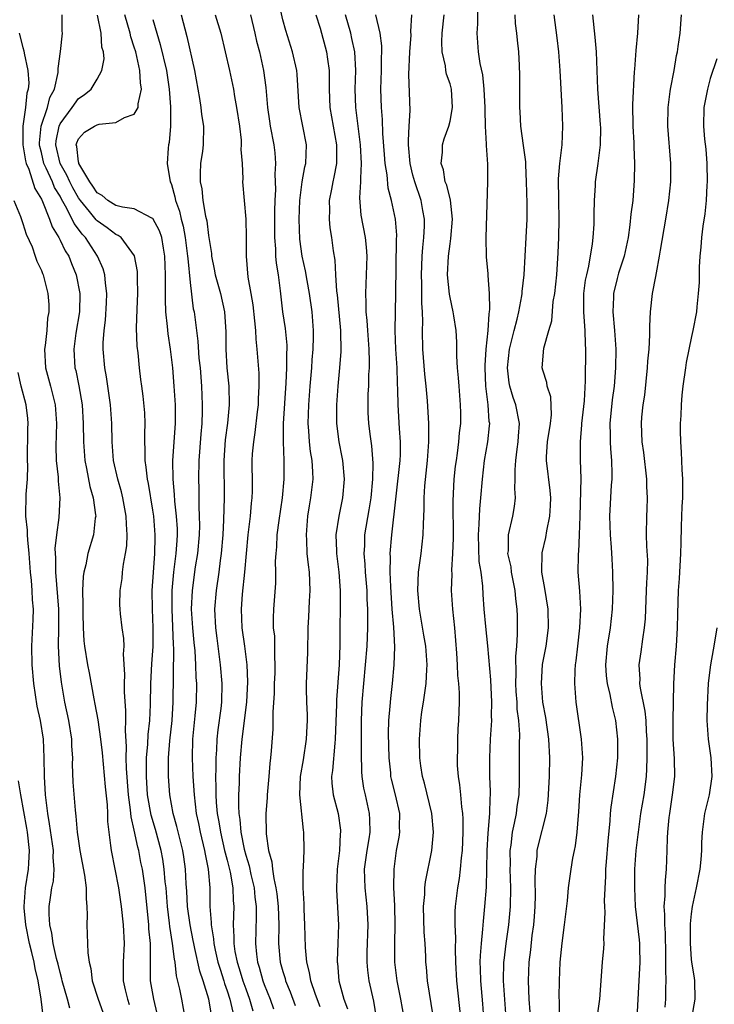
# Model space of a CAD drawing. Units: inches. Extents: x 2565000 to 2568000, y 1512000 to 1515000.
# Drawn here: x 2565593 to 2565667, y 1512124 to 1512230 of the extents above; entities that cross this region are included whole.
import ezdxf

# ---------------------------------------------------------------- set-up
doc = ezdxf.new("R2010")
doc.units = ezdxf.units.IN
doc.header["$MEASUREMENT"] = 0
doc.layers.add('LD25651512_2ft', color=53, linetype='Continuous')

msp = doc.modelspace()

# ---------------------------------------------------------------- linework, layer by layer
at = {"layer": 'LD25651512_2ft'}
for points, elevation in [([(2565625, 1512124.2), (2565624.5, 1512125.5), (2565624.01, 1512127), (2565623.88, 1512127.88), (2565623.58, 1512129), (2565623.42, 1512130.58), (2565623.38, 1512133), (2565623.3, 1512134.7), (2565623.29, 1512135.29), (2565623.17, 1512137), (2565623.17, 1512138.83), (2565623.21, 1512139.21), (2565623.29, 1512141), (2565623.27, 1512143), (2565623.22, 1512143.22), (2565622.83, 1512147), (2565622.9, 1512149), (2565623.21, 1512150.79), (2565623.56, 1512153), (2565623.61, 1512154.39), (2565623.64, 1512155), (2565623.64, 1512155.64), (2565623.57, 1512157), (2565623.55, 1512158.45), (2565623.56, 1512159), (2565623.68, 1512162.32), (2565623.73, 1512165), (2565623.81, 1512166.19), (2565623.87, 1512167.87), (2565623.94, 1512169), (2565623.86, 1512171), (2565623.76, 1512171.76), (2565623.63, 1512173), (2565623.57, 1512174.43), (2565623.53, 1512175), (2565623.69, 1512177), (2565623.86, 1512178.14), (2565624.02, 1512179), (2565624.25, 1512181), (2565624.23, 1512181.77), (2565624.14, 1512183), (2565623.98, 1512183.98), (2565623.86, 1512185), (2565623.79, 1512186.21), (2565623.72, 1512187), (2565623.8, 1512189), (2565623.95, 1512191), (2565624.12, 1512193), (2565624.16, 1512193.84), (2565624.27, 1512195), (2565624.31, 1512196.31), (2565624.3, 1512197), (2565624.15, 1512199), (2565623.88, 1512201), (2565623.61, 1512202.39), (2565623.44, 1512203.44), (2565623.07, 1512205), (2565622.82, 1512206.82), (2565622.75, 1512209), (2565622.82, 1512211), (2565623.07, 1512213), (2565623.38, 1512214.62), (2565623.48, 1512215), (2565623.56, 1512217), (2565622.77, 1512221), (2565622.55, 1512224.55), (2565622.51, 1512225), (2565622.05, 1512227), (2565621.31, 1512229.31), (2565621, 1512230.44), (2565620.52, 1512232.52)], 9640), ([(2565642.63, 1512123), (2565642.52, 1512124.52), (2565642.3, 1512127), (2565642.29, 1512128.29), (2565642.26, 1512129), (2565642.27, 1512129.73), (2565642.38, 1512131), (2565642.55, 1512132.55), (2565642.59, 1512133.41), (2565642.76, 1512135), (2565642.92, 1512137.08), (2565642.97, 1512139), (2565643, 1512141), (2565643.1, 1512142.9), (2565643.29, 1512145), (2565643.32, 1512146.67), (2565643.36, 1512147), (2565643.36, 1512147.36), (2565643.29, 1512149), (2565643.27, 1512151), (2565643.37, 1512153), (2565643.48, 1512154.52), (2565643.49, 1512155), (2565643.47, 1512155.47), (2565643.49, 1512157), (2565643.38, 1512159.38), (2565643.07, 1512163.07), (2565642.85, 1512165.15), (2565642.69, 1512167), (2565642.58, 1512168.58), (2565642.54, 1512169.46), (2565642.34, 1512171), (2565642.15, 1512172.15), (2565642.05, 1512175), (2565642.15, 1512176.15), (2565642.21, 1512177.79), (2565642.33, 1512179), (2565642.48, 1512181), (2565642.73, 1512183), (2565643.08, 1512185), (2565643.25, 1512186.75), (2565643.27, 1512187), (2565643.22, 1512187.22), (2565643.11, 1512189), (2565642.86, 1512191), (2565642.77, 1512193), (2565642.77, 1512193.23), (2565642.9, 1512195), (2565643.11, 1512197), (2565643.21, 1512198.79), (2565643.25, 1512199), (2565643.29, 1512199.29), (2565643.25, 1512201), (2565643.09, 1512202.91), (2565643.1, 1512203.1), (2565642.93, 1512204.93), (2565642.89, 1512207), (2565643.08, 1512213), (2565643.07, 1512214.93), (2565642.92, 1512216.92), (2565642.94, 1512217.06), (2565642.83, 1512219), (2565642.78, 1512220.78), (2565642.8, 1512221), (2565642.69, 1512223), (2565642.53, 1512224.53), (2565642.24, 1512225.76), (2565642.08, 1512227), (2565642.01, 1512228.01), (2565641.91, 1512229), (2565641.98, 1512230.02), (2565641.98, 1512231.98)], 9652), ([(2565607.46, 1512123.46), (2565607.09, 1512125), (2565606.76, 1512127), (2565606.74, 1512128.74), (2565606.76, 1512129.24), (2565606.73, 1512131), (2565606.58, 1512132.58), (2565606.56, 1512133), (2565606.18, 1512137), (2565605.87, 1512139), (2565605.72, 1512139.72), (2565605.47, 1512141), (2565605.37, 1512141.37), (2565605, 1512143.22), (2565604.66, 1512144.66), (2565604.6, 1512145.4), (2565604.36, 1512147), (2565604.15, 1512149.85), (2565604.13, 1512151), (2565604.17, 1512152.17), (2565604.05, 1512153.95), (2565604.1, 1512155), (2565604.1, 1512156.1), (2565603.94, 1512158.06), (2565603.93, 1512159), (2565603.98, 1512159.98), (2565603.84, 1512162.16), (2565603.89, 1512163), (2565603.86, 1512163.86), (2565603.68, 1512165), (2565603.5, 1512166.5), (2565603.46, 1512167), (2565603.45, 1512167.45), (2565603.49, 1512169), (2565603.69, 1512170.31), (2565603.74, 1512171), (2565603.83, 1512171.83), (2565604.06, 1512173), (2565604.18, 1512173.82), (2565604.23, 1512175), (2565604.15, 1512176.15), (2565604.14, 1512177), (2565603.78, 1512179), (2565603.63, 1512179.63), (2565603.21, 1512181), (2565602.76, 1512183), (2565602.6, 1512185), (2565602.57, 1512187), (2565602.43, 1512189), (2565602.01, 1512192.01), (2565601.83, 1512193), (2565601.65, 1512195), (2565601.66, 1512195.66), (2565601.74, 1512197), (2565601.88, 1512198.12), (2565602, 1512200), (2565602.04, 1512201), (2565601.89, 1512202.11), (2565601.83, 1512203), (2565601.64, 1512203.64), (2565601.04, 1512205), (2565599.74, 1512207), (2565599.38, 1512207.38), (2565599, 1512207.9), (2565598.52, 1512208.52), (2565598.3, 1512209), (2565597.6, 1512210.4), (2565597.16, 1512211.16), (2565597, 1512211.46), (2565596.41, 1512212.41), (2565596.18, 1512213), (2565595.52, 1512214.48), (2565595.26, 1512215), (2565595, 1512216.16), (2565594.83, 1512216.83), (2565594.8, 1512217), (2565594.8, 1512217.2), (2565594.97, 1512219), (2565595.64, 1512221), (2565595.92, 1512222.08), (2565596.4, 1512223), (2565596.79, 1512224.79), (2565596.81, 1512225), (2565596.79, 1512225.21), (2565597.04, 1512227.04), (2565597.26, 1512229), (2565597.24, 1512229.24), (2565597.22, 1512231)], 9626), ([(2565610.49, 1512123), (2565610.13, 1512125), (2565609.92, 1512126.08), (2565609.54, 1512127.54), (2565609.39, 1512129), (2565609.32, 1512129.32), (2565609.13, 1512131), (2565608.83, 1512132.83), (2565608.79, 1512133.21), (2565608.57, 1512135), (2565608.42, 1512137), (2565608.34, 1512137.66), (2565608.23, 1512139), (2565608.07, 1512140.07), (2565607.89, 1512141), (2565607.28, 1512143.28), (2565606.82, 1512144.82), (2565606.43, 1512147), (2565606.3, 1512149), (2565606.33, 1512150.33), (2565606.33, 1512151), (2565606.46, 1512152.46), (2565606.49, 1512153.51), (2565606.66, 1512155), (2565606.75, 1512156.75), (2565606.77, 1512159), (2565606.88, 1512161.12), (2565607.02, 1512162.98), (2565607.03, 1512165), (2565606.96, 1512167), (2565606.94, 1512169), (2565607.05, 1512170.95), (2565607.21, 1512173), (2565607.25, 1512174.75), (2565607.26, 1512175), (2565607.1, 1512177), (2565607, 1512177.65), (2565606.52, 1512180.52), (2565606.41, 1512181), (2565606.28, 1512182.28), (2565606.16, 1512183), (2565606.18, 1512184.18), (2565606.13, 1512185), (2565606.13, 1512185.87), (2565606.18, 1512187), (2565606.13, 1512188.13), (2565605.95, 1512189.95), (2565605.8, 1512191), (2565605.72, 1512191.72), (2565605.55, 1512193), (2565605.4, 1512194.6), (2565605.31, 1512195.31), (2565605.24, 1512197.24), (2565605.29, 1512199.29), (2565605.37, 1512201), (2565605.34, 1512202.65), (2565605.35, 1512203), (2565605.34, 1512203.34), (2565605.03, 1512205.03), (2565603.58, 1512207), (2565603.25, 1512207.25), (2565603, 1512207.33), (2565602.07, 1512208.07), (2565601, 1512208.81), (2565600.91, 1512208.91), (2565600.19, 1512209.81), (2565599.21, 1512211), (2565599, 1512211.3), (2565598.38, 1512212.38), (2565598.06, 1512213), (2565597.73, 1512213.73), (2565597, 1512215), (2565596.54, 1512217), (2565596.58, 1512217.42), (2565596.89, 1512219), (2565597, 1512219.24), (2565598.32, 1512221), (2565599, 1512221.99), (2565599.61, 1512222.39), (2565600.35, 1512223), (2565601, 1512224.07), (2565601.51, 1512225), (2565601.76, 1512226.24), (2565601.67, 1512227), (2565601.51, 1512227.51), (2565601.43, 1512229), (2565601.03, 1512230.97)], 9628), ([(2565613.32, 1512123.32), (2565613.02, 1512125), (2565612.4, 1512127), (2565612.04, 1512128.04), (2565611.53, 1512130.47), (2565611.4, 1512131), (2565611.34, 1512131.34), (2565611, 1512133), (2565610.73, 1512135), (2565610.64, 1512136.64), (2565610.58, 1512137.42), (2565610.51, 1512139), (2565610.34, 1512140.34), (2565610.23, 1512141), (2565609.96, 1512142.04), (2565609.59, 1512143.59), (2565609.17, 1512145), (2565608.81, 1512147), (2565608.67, 1512149), (2565608.67, 1512151), (2565608.81, 1512152.81), (2565609.06, 1512155), (2565609.19, 1512157), (2565609.24, 1512162.76), (2565609.21, 1512163.21), (2565609.06, 1512167), (2565609.08, 1512169), (2565609.26, 1512171), (2565609.52, 1512173), (2565609.61, 1512174.39), (2565609.66, 1512175), (2565609.65, 1512175.65), (2565609.56, 1512177), (2565609.36, 1512178.64), (2565609.33, 1512179.33), (2565609.17, 1512181), (2565609.15, 1512183), (2565609.44, 1512187), (2565609.42, 1512189), (2565609.31, 1512191), (2565609.16, 1512193), (2565608.9, 1512195), (2565608.63, 1512196.63), (2565608.57, 1512197.43), (2565608.41, 1512199), (2565608.35, 1512200.35), (2565608.36, 1512203), (2565608.3, 1512205), (2565608.13, 1512205.87), (2565607.95, 1512207), (2565607.72, 1512207.72), (2565607, 1512209.07), (2565606.9, 1512209.1), (2565605, 1512210.12), (2565603.73, 1512210.27), (2565603, 1512210.48), (2565602.14, 1512211), (2565601.54, 1512211.54), (2565601, 1512211.83), (2565600.54, 1512212.54), (2565600.2, 1512213), (2565599.03, 1512215), (2565599.03, 1512215.04), (2565599, 1512215.15), (2565598.81, 1512216.81), (2565598.74, 1512217), (2565598.8, 1512217.2), (2565599, 1512217.63), (2565599.65, 1512218.35), (2565600.7, 1512219), (2565601, 1512219.15), (2565601.21, 1512219.21), (2565603, 1512219.39), (2565603.93, 1512219.93), (2565605, 1512220.3), (2565605.41, 1512221), (2565605.42, 1512221.42), (2565605.79, 1512223), (2565605.68, 1512223.68), (2565605.61, 1512225), (2565605.15, 1512227), (2565605, 1512227.5), (2565604.62, 1512228.62), (2565604.54, 1512229), (2565603.97, 1512231)], 9630), ([(2565607, 1512230.5), (2565607.43, 1512229), (2565607.8, 1512227.8), (2565608.47, 1512225), (2565608.76, 1512223), (2565608.91, 1512221.09), (2565608.88, 1512220.88), (2565608.9, 1512219), (2565608.76, 1512217.24), (2565608.68, 1512217), (2565608.63, 1512216.63), (2565608.53, 1512215), (2565608.87, 1512213), (2565608.92, 1512212.92), (2565609, 1512212.71), (2565609.38, 1512211.38), (2565609.45, 1512211), (2565609.86, 1512209.86), (2565610.04, 1512209), (2565610.25, 1512208.25), (2565610.48, 1512207), (2565610.74, 1512205), (2565610.75, 1512204.75), (2565611, 1512202.16), (2565611.35, 1512199.35), (2565611.43, 1512199), (2565611.68, 1512197), (2565611.84, 1512195.84), (2565611.96, 1512194.04), (2565612.08, 1512193), (2565612.22, 1512191), (2565612.31, 1512189), (2565612.31, 1512188.31), (2565612.27, 1512187), (2565612.16, 1512185.84), (2565611.96, 1512183), (2565611.92, 1512181), (2565611.95, 1512179.95), (2565611.94, 1512178.07), (2565611.99, 1512177), (2565612.01, 1512176.01), (2565611.98, 1512175), (2565611.79, 1512173), (2565611.56, 1512171.56), (2565611.22, 1512169), (2565611.14, 1512167), (2565611.26, 1512165), (2565611.4, 1512163.4), (2565611.5, 1512162.5), (2565611.6, 1512161), (2565611.64, 1512159.64), (2565611.69, 1512159), (2565611.66, 1512157), (2565611.53, 1512155.53), (2565611.28, 1512153), (2565611.23, 1512151), (2565611.3, 1512149), (2565611.43, 1512147), (2565611.67, 1512145), (2565611.91, 1512143.91), (2565612.09, 1512143), (2565612.57, 1512141), (2565612.62, 1512140.62), (2565612.95, 1512139), (2565613.12, 1512137), (2565613.15, 1512135), (2565613.27, 1512133.27), (2565613.26, 1512133), (2565613.52, 1512131.52), (2565613.55, 1512131), (2565613.71, 1512130.29), (2565614.01, 1512129), (2565614.23, 1512128.23), (2565614.64, 1512127), (2565614.71, 1512126.71), (2565615, 1512125.9), (2565615.29, 1512125), (2565615.6, 1512123.6)], 9632), ([(2565610.03, 1512231), (2565610.67, 1512228.67), (2565611.47, 1512225), (2565612.01, 1512221.99), (2565612.17, 1512221), (2565612.25, 1512220.25), (2565612.44, 1512219), (2565612.4, 1512217), (2565612.33, 1512216.33), (2565612.14, 1512215), (2565612.08, 1512213.92), (2565612.11, 1512213), (2565612.26, 1512212.26), (2565612.39, 1512211), (2565612.68, 1512209.32), (2565612.8, 1512208.8), (2565613, 1512207.23), (2565613.3, 1512205.3), (2565613.32, 1512205), (2565613.61, 1512203.61), (2565613.71, 1512203), (2565614.27, 1512201), (2565614.73, 1512199), (2565614.86, 1512196.86), (2565614.86, 1512195), (2565614.98, 1512192.98), (2565615.19, 1512191), (2565615.23, 1512189), (2565615.02, 1512187.02), (2565614.77, 1512185.23), (2565614.63, 1512183), (2565614.69, 1512179), (2565614.61, 1512176.61), (2565614.52, 1512175), (2565614.36, 1512173), (2565614.25, 1512172.25), (2565614.1, 1512171), (2565613.81, 1512169), (2565613.65, 1512167), (2565613.74, 1512165), (2565613.87, 1512163.87), (2565614.26, 1512161), (2565614.44, 1512159), (2565614.4, 1512157), (2565614.32, 1512156.32), (2565614, 1512154), (2565613.89, 1512153), (2565613.84, 1512151.84), (2565613.77, 1512151), (2565613.78, 1512149.78), (2565613.74, 1512149), (2565613.78, 1512147.78), (2565613.78, 1512147), (2565613.83, 1512146.17), (2565613.94, 1512145), (2565614.11, 1512144.11), (2565614.27, 1512143), (2565614.73, 1512141), (2565614.77, 1512140.77), (2565615, 1512139.96), (2565615.33, 1512138.67), (2565615.61, 1512137), (2565615.65, 1512135.65), (2565615.71, 1512135), (2565615.64, 1512133), (2565615.73, 1512131.73), (2565615.72, 1512131), (2565615.84, 1512130.16), (2565616.09, 1512129), (2565616.31, 1512128.31), (2565616.7, 1512127), (2565617, 1512126.11), (2565617.4, 1512125), (2565617.75, 1512123.75)], 9634), ([(2565613.69, 1512231), (2565614.3, 1512229), (2565615.25, 1512225), (2565615.67, 1512223), (2565615.79, 1512222.21), (2565616.01, 1512221), (2565616.32, 1512219), (2565616.5, 1512217.5), (2565616.52, 1512217), (2565616.48, 1512216.48), (2565616.6, 1512215), (2565616.67, 1512213.33), (2565616.65, 1512213), (2565616.82, 1512211), (2565617.01, 1512209), (2565617.04, 1512207.04), (2565617.03, 1512205), (2565617.24, 1512202.76), (2565617.55, 1512201), (2565617.76, 1512199.76), (2565617.96, 1512198.04), (2565618.04, 1512197), (2565618.07, 1512196.07), (2565618.2, 1512195), (2565618.4, 1512192.4), (2565618.42, 1512191), (2565618.34, 1512189.66), (2565618.33, 1512189), (2565618.23, 1512188.23), (2565617.99, 1512186.01), (2565617.82, 1512185), (2565617.71, 1512183.71), (2565617.67, 1512183), (2565617.67, 1512182.33), (2565617.69, 1512181), (2565617.69, 1512179.69), (2565617.65, 1512179), (2565617.58, 1512178.42), (2565617.46, 1512177), (2565617.23, 1512175), (2565616.88, 1512171), (2565616.62, 1512168.62), (2565616.5, 1512167), (2565616.59, 1512165), (2565616.88, 1512163), (2565617.11, 1512161), (2565617.19, 1512159.19), (2565617.09, 1512157), (2565616.57, 1512153), (2565616.41, 1512151), (2565616.28, 1512149), (2565616.28, 1512148.28), (2565616.21, 1512147), (2565616.21, 1512145.79), (2565616.26, 1512145), (2565616.36, 1512144.36), (2565616.47, 1512143), (2565616.83, 1512141.17), (2565617, 1512140.51), (2565617.36, 1512139.36), (2565617.56, 1512138.44), (2565617.89, 1512137), (2565617.98, 1512135.98), (2565618.11, 1512135), (2565618.13, 1512133.87), (2565618.04, 1512131), (2565618.15, 1512129.85), (2565618.28, 1512129), (2565618.46, 1512128.46), (2565618.85, 1512127), (2565619, 1512126.58), (2565619.63, 1512125), (2565619.98, 1512123.98)], 9636), ([(2565617.5, 1512231), (2565617.98, 1512229), (2565618.16, 1512228.16), (2565618.47, 1512227), (2565618.92, 1512225), (2565619.17, 1512223.17), (2565619.35, 1512221), (2565619.55, 1512219.55), (2565619.63, 1512219), (2565620.02, 1512217), (2565620.13, 1512216.13), (2565620.22, 1512215), (2565620.15, 1512213.85), (2565620.2, 1512212.2), (2565620.14, 1512211), (2565620.11, 1512209.89), (2565620.11, 1512207), (2565620.21, 1512205.79), (2565620.22, 1512205), (2565620.27, 1512204.27), (2565620.49, 1512203), (2565620.71, 1512201.29), (2565620.97, 1512199), (2565621.23, 1512197.23), (2565621.41, 1512195.41), (2565621.41, 1512195), (2565621.39, 1512194.61), (2565621.4, 1512193), (2565621.33, 1512191.33), (2565621.04, 1512187), (2565621.02, 1512185), (2565621.1, 1512183), (2565621.11, 1512181), (2565620.91, 1512179), (2565620.55, 1512176.55), (2565620.36, 1512175), (2565620.3, 1512173.7), (2565620.23, 1512173), (2565620.18, 1512172.18), (2565620.21, 1512171), (2565620.21, 1512169.79), (2565619.99, 1512167), (2565619.94, 1512166.06), (2565619.97, 1512165), (2565620.08, 1512164.08), (2565620.1, 1512163), (2565620.09, 1512161.91), (2565620.14, 1512161), (2565620.12, 1512160.12), (2565620.06, 1512159), (2565620.05, 1512157.95), (2565619.9, 1512155.9), (2565619.91, 1512155), (2565619.91, 1512154.09), (2565619.75, 1512151.75), (2565619.68, 1512151), (2565619.6, 1512150.4), (2565619.49, 1512149), (2565619.31, 1512147), (2565619.3, 1512146.7), (2565619.18, 1512145), (2565619.19, 1512142.81), (2565619.45, 1512141), (2565619.8, 1512139.8), (2565619.87, 1512139), (2565620.01, 1512137.99), (2565620.24, 1512137), (2565620.34, 1512136.34), (2565620.49, 1512135), (2565620.56, 1512133), (2565620.54, 1512131), (2565620.72, 1512129), (2565621, 1512127.98), (2565621.23, 1512127.23), (2565621.28, 1512127), (2565621.79, 1512125.79), (2565622.34, 1512124.34)], 9638), ([(2565624.54, 1512231), (2565625, 1512229.54), (2565625.71, 1512227), (2565625.79, 1512226.21), (2565625.97, 1512225), (2565626, 1512224), (2565625.99, 1512223), (2565626.07, 1512221), (2565626.41, 1512219), (2565626.77, 1512217), (2565626.76, 1512216.76), (2565626.78, 1512215), (2565626.5, 1512213.5), (2565626.37, 1512213), (2565626.22, 1512212.22), (2565626, 1512211), (2565626.01, 1512209.99), (2565625.98, 1512209), (2565626.07, 1512208.07), (2565626.23, 1512207), (2565626.41, 1512205.59), (2565626.58, 1512204.58), (2565626.66, 1512203), (2565626.77, 1512201.23), (2565626.83, 1512200.83), (2565627.21, 1512197), (2565627.24, 1512194.76), (2565627.1, 1512193), (2565626.91, 1512191), (2565626.78, 1512189), (2565626.77, 1512187), (2565627.01, 1512185), (2565627.35, 1512183.35), (2565627.41, 1512183), (2565627.59, 1512181), (2565627.42, 1512179), (2565627.01, 1512177), (2565626.72, 1512175), (2565626.77, 1512173.23), (2565626.79, 1512173), (2565627.04, 1512171), (2565627.16, 1512169), (2565627.14, 1512163.14), (2565627.05, 1512161), (2565626.76, 1512157.24), (2565626.76, 1512156.76), (2565626.64, 1512153), (2565626.58, 1512152.58), (2565626.36, 1512149.64), (2565626.25, 1512149), (2565626.28, 1512148.28), (2565626.42, 1512147), (2565626.94, 1512145), (2565627.2, 1512143.2), (2565627.21, 1512143), (2565627.18, 1512142.82), (2565627.08, 1512141), (2565626.85, 1512139), (2565626.78, 1512137), (2565626.78, 1512136.78), (2565627, 1512133), (2565626.93, 1512131), (2565626.84, 1512129.16), (2565626.84, 1512129), (2565626.87, 1512128.87), (2565627.02, 1512127), (2565627.57, 1512125), (2565627.96, 1512123.96)], 9642), ([(2565631.09, 1512123), (2565630.8, 1512124.8), (2565630.28, 1512127), (2565630.14, 1512128.14), (2565630.06, 1512129), (2565630.07, 1512130.07), (2565630.19, 1512133), (2565630.09, 1512135), (2565629.87, 1512137), (2565629.8, 1512139), (2565630.06, 1512141), (2565630.28, 1512142.28), (2565630.39, 1512143), (2565630.37, 1512144.37), (2565630.33, 1512145), (2565629.88, 1512147), (2565629.73, 1512147.73), (2565629.55, 1512149), (2565629.51, 1512149.51), (2565629.48, 1512151.48), (2565629.47, 1512155), (2565629.54, 1512157), (2565629.7, 1512159), (2565630.06, 1512163), (2565630.15, 1512165), (2565630.14, 1512166.14), (2565630.15, 1512167), (2565630.09, 1512168.09), (2565630.07, 1512169), (2565629.91, 1512171), (2565629.86, 1512171.86), (2565629.76, 1512173), (2565629.81, 1512173.81), (2565629.84, 1512175), (2565630.29, 1512177.71), (2565630.49, 1512179), (2565630.67, 1512181), (2565630.71, 1512182.71), (2565630.57, 1512184.57), (2565630.42, 1512185.58), (2565630.25, 1512187), (2565630.19, 1512188.19), (2565630.17, 1512189), (2565630.2, 1512190.2), (2565630.24, 1512191), (2565630.27, 1512192.27), (2565630.32, 1512193), (2565630.34, 1512193.66), (2565630.29, 1512195), (2565630.15, 1512197), (2565630.09, 1512198.09), (2565629.98, 1512199), (2565629.98, 1512199.98), (2565629.92, 1512201), (2565630, 1512203), (2565630.06, 1512205), (2565629.99, 1512205.99), (2565629.88, 1512207), (2565629.43, 1512209.43), (2565629.29, 1512211.29), (2565629.41, 1512213), (2565629.39, 1512213.39), (2565629.48, 1512215), (2565629.37, 1512217), (2565628.84, 1512221), (2565628.78, 1512223), (2565628.84, 1512225), (2565628.75, 1512227), (2565628.44, 1512228.44), (2565628.3, 1512229), (2565627.73, 1512231)], 9644), ([(2565634.07, 1512123), (2565633.72, 1512125), (2565633.29, 1512127), (2565633.04, 1512129), (2565633.05, 1512131.05), (2565633.1, 1512133), (2565633.05, 1512135.05), (2565632.95, 1512137.05), (2565632.97, 1512139), (2565633.25, 1512141), (2565633.53, 1512142.47), (2565633.6, 1512143), (2565633.57, 1512143.57), (2565633.58, 1512145), (2565633.13, 1512147), (2565632.7, 1512148.7), (2565632.64, 1512149), (2565632.61, 1512149.39), (2565632.43, 1512151), (2565632.38, 1512153.62), (2565632.42, 1512155), (2565632.57, 1512156.57), (2565632.62, 1512157.38), (2565632.82, 1512159), (2565633, 1512161), (2565633.06, 1512162.94), (2565632.95, 1512165.05), (2565632.78, 1512167), (2565632.61, 1512169.39), (2565632.56, 1512171), (2565632.59, 1512172.59), (2565632.56, 1512173), (2565632.73, 1512175), (2565633.63, 1512183), (2565633.66, 1512183.66), (2565633.66, 1512185), (2565633.56, 1512186.44), (2565633.41, 1512189), (2565633.38, 1512190.62), (2565633.34, 1512191.34), (2565633.29, 1512193), (2565633.15, 1512195), (2565633.08, 1512197), (2565633.18, 1512201), (2565633.24, 1512206.76), (2565633.26, 1512207.26), (2565633.11, 1512209), (2565632.69, 1512211), (2565632.33, 1512212.33), (2565632.23, 1512213.77), (2565632.02, 1512215), (2565631.95, 1512215.95), (2565631.77, 1512218.23), (2565631.73, 1512219.73), (2565631.61, 1512221), (2565631.54, 1512223), (2565631.62, 1512225), (2565631.63, 1512226.37), (2565631.67, 1512227), (2565631.67, 1512227.66), (2565631.47, 1512229), (2565631.01, 1512230.99)], 9646), ([(2565637.2, 1512123.2), (2565636.56, 1512127), (2565636.45, 1512128.45), (2565636.39, 1512129), (2565636.38, 1512129.62), (2565636.32, 1512131), (2565636.22, 1512132.22), (2565636.16, 1512135), (2565636.28, 1512136.28), (2565636.3, 1512137), (2565636.37, 1512137.63), (2565637.05, 1512141), (2565637.22, 1512143), (2565637.03, 1512145), (2565636.26, 1512148.26), (2565636.04, 1512149), (2565635.86, 1512150.14), (2565635.75, 1512151), (2565635.72, 1512153), (2565635.85, 1512155), (2565635.96, 1512155.96), (2565636.13, 1512157), (2565636.26, 1512157.74), (2565636.42, 1512159), (2565636.49, 1512160.49), (2565636.53, 1512161), (2565636.38, 1512163), (2565636.19, 1512164.19), (2565635.86, 1512166.14), (2565635.72, 1512167), (2565635.55, 1512169), (2565635.62, 1512171), (2565635.89, 1512173), (2565636.12, 1512175), (2565636.14, 1512176.14), (2565636.21, 1512177.79), (2565636.2, 1512179), (2565636.27, 1512180.27), (2565636.59, 1512183), (2565636.73, 1512185), (2565636.71, 1512185.29), (2565636.7, 1512187), (2565636.57, 1512189.43), (2565636.44, 1512191), (2565636.3, 1512192.3), (2565636.07, 1512195), (2565636.03, 1512197), (2565636.06, 1512197.94), (2565636.03, 1512199), (2565635.96, 1512199.96), (2565635.97, 1512201), (2565635.96, 1512202.04), (2565635.92, 1512203), (2565635.97, 1512203.97), (2565636, 1512205), (2565636.06, 1512205.94), (2565636.19, 1512207), (2565636.25, 1512208.25), (2565636.25, 1512209), (2565636.07, 1512209.93), (2565635.89, 1512211), (2565635.2, 1512213), (2565635, 1512213.73), (2565634.69, 1512215), (2565634.54, 1512217), (2565634.53, 1512217.47), (2565634.61, 1512219), (2565634.69, 1512220.69), (2565634.56, 1512224.56), (2565634.66, 1512227), (2565634.81, 1512228.81), (2565634.79, 1512229.21), (2565634.87, 1512231)], 9648), ([(2565640.16, 1512123), (2565639.74, 1512127), (2565639.64, 1512129), (2565639.59, 1512130.41), (2565639.62, 1512131.62), (2565639.55, 1512133), (2565639.56, 1512134.44), (2565639.59, 1512135), (2565639.83, 1512137), (2565640.01, 1512137.99), (2565640.13, 1512139), (2565640.24, 1512140.24), (2565640.34, 1512141), (2565640.43, 1512143), (2565640.42, 1512144.42), (2565640.38, 1512145), (2565640.27, 1512145.73), (2565640.17, 1512147), (2565640.07, 1512148.07), (2565639.91, 1512149), (2565639.82, 1512150.18), (2565639.79, 1512151), (2565639.83, 1512151.83), (2565639.85, 1512153), (2565639.89, 1512154.11), (2565639.96, 1512155), (2565640.01, 1512157), (2565640.01, 1512157.99), (2565639.94, 1512159), (2565639.85, 1512159.85), (2565639.82, 1512161), (2565639.74, 1512162.26), (2565639.5, 1512165), (2565639.29, 1512167), (2565639.17, 1512169), (2565639.22, 1512170.78), (2565639.2, 1512171.2), (2565639.31, 1512173), (2565639.36, 1512174.64), (2565639.35, 1512178.65), (2565639.45, 1512181), (2565639.6, 1512182.4), (2565639.68, 1512183), (2565639.81, 1512183.81), (2565639.96, 1512185), (2565640.03, 1512185.97), (2565640.15, 1512187), (2565640.15, 1512188.15), (2565640.14, 1512189), (2565639.97, 1512191), (2565639.92, 1512191.92), (2565639.82, 1512193), (2565639.75, 1512194.25), (2565639.75, 1512195.75), (2565639.67, 1512197), (2565639.41, 1512198.59), (2565639.35, 1512199), (2565639, 1512200.54), (2565638.93, 1512200.93), (2565638.74, 1512203), (2565638.83, 1512205), (2565639, 1512206.33), (2565639.09, 1512206.91), (2565639.27, 1512209), (2565639.04, 1512211.04), (2565638.64, 1512212.64), (2565638.49, 1512213), (2565638.3, 1512214.3), (2565638.05, 1512215), (2565638.2, 1512216.2), (2565638.19, 1512217), (2565638.36, 1512217.64), (2565638.86, 1512219), (2565639, 1512219.55), (2565639.28, 1512221), (2565639.15, 1512223), (2565639, 1512223.56), (2565638.62, 1512224.62), (2565638.56, 1512225), (2565638.51, 1512225.49), (2565638.15, 1512227), (2565638.1, 1512228.1), (2565638.15, 1512229), (2565638.37, 1512231)], 9650), ([(2565645.03, 1512122.97), (2565644.76, 1512127), (2565644.8, 1512129), (2565644.82, 1512129.19), (2565645.05, 1512131), (2565645.34, 1512133), (2565645.52, 1512135), (2565645.54, 1512137), (2565645.48, 1512139), (2565645.5, 1512139.5), (2565645.49, 1512141), (2565645.59, 1512141.59), (2565645.74, 1512143), (2565645.96, 1512143.96), (2565646.15, 1512145), (2565646.24, 1512145.76), (2565646.43, 1512147), (2565646.48, 1512148.48), (2565646.49, 1512150.49), (2565646.48, 1512152.48), (2565646.5, 1512153.5), (2565646.4, 1512155), (2565646.24, 1512156.24), (2565646.22, 1512157), (2565646.13, 1512158.13), (2565646.08, 1512159), (2565646.11, 1512160.11), (2565646.08, 1512161.92), (2565646.2, 1512163), (2565646.28, 1512164.28), (2565646.26, 1512165), (2565646.26, 1512166.26), (2565646.23, 1512167), (2565646.1, 1512168.1), (2565646.03, 1512169), (2565645.63, 1512171), (2565645.57, 1512171.57), (2565645.24, 1512173), (2565645.28, 1512173.27), (2565645.29, 1512175), (2565645.76, 1512177), (2565645.94, 1512178.06), (2565646.04, 1512179), (2565645.98, 1512179.98), (2565646.03, 1512181), (2565646, 1512182), (2565646.08, 1512183), (2565646.22, 1512184.22), (2565646.33, 1512185), (2565646.37, 1512185.63), (2565646.47, 1512187), (2565646.08, 1512189), (2565645.8, 1512189.79), (2565645.44, 1512191), (2565645.37, 1512191.37), (2565645.19, 1512193), (2565645.42, 1512195), (2565645.9, 1512197), (2565646.22, 1512198.22), (2565646.4, 1512199), (2565646.74, 1512200.74), (2565646.78, 1512201), (2565646.78, 1512201.22), (2565646.97, 1512203), (2565647.19, 1512207), (2565647.29, 1512209), (2565647.3, 1512210.7), (2565647.25, 1512213), (2565647.15, 1512214.85), (2565647.15, 1512215.15), (2565646.93, 1512216.93), (2565646.64, 1512219), (2565646.55, 1512220.55), (2565646.51, 1512221), (2565646.51, 1512222.51), (2565646.5, 1512223), (2565646.51, 1512224.51), (2565646.48, 1512225.52), (2565646.41, 1512227), (2565646.25, 1512228.25), (2565646.2, 1512229), (2565646.06, 1512230.06), (2565646, 1512231)], 9654), ([(2565647.64, 1512123.64), (2565647.52, 1512125), (2565647.44, 1512127), (2565647.51, 1512129), (2565647.69, 1512130.31), (2565647.86, 1512131.86), (2565648.03, 1512133), (2565648.1, 1512133.9), (2565648.17, 1512135), (2565648.19, 1512136.19), (2565648.16, 1512137.84), (2565648.2, 1512139), (2565648.37, 1512140.37), (2565648.4, 1512141), (2565648.5, 1512141.5), (2565649.38, 1512145), (2565649.57, 1512146.43), (2565649.71, 1512149), (2565649.75, 1512151), (2565649.65, 1512153), (2565649.32, 1512155.32), (2565649, 1512157), (2565648.84, 1512159), (2565648.97, 1512161.03), (2565649.34, 1512163), (2565649.61, 1512165), (2565649.57, 1512167), (2565649.21, 1512169.21), (2565648.9, 1512171), (2565648.92, 1512173.08), (2565649.3, 1512174.7), (2565649.42, 1512175.42), (2565649.76, 1512177), (2565649.82, 1512178.18), (2565649.85, 1512179), (2565649.78, 1512179.78), (2565649.38, 1512183), (2565649.39, 1512183.39), (2565649.49, 1512185), (2565649.81, 1512187), (2565649.92, 1512187.92), (2565649.86, 1512189.86), (2565649.46, 1512191), (2565649.41, 1512191.41), (2565649, 1512192.73), (2565648.93, 1512193), (2565649.09, 1512195.09), (2565649.63, 1512197), (2565649.95, 1512198.05), (2565650.12, 1512200.12), (2565650.28, 1512201), (2565650.5, 1512203), (2565650.65, 1512205.35), (2565650.72, 1512207), (2565650.77, 1512209), (2565650.7, 1512211), (2565650.67, 1512213.33), (2565650.84, 1512215), (2565651.09, 1512217), (2565651.16, 1512219), (2565651.08, 1512221), (2565650.87, 1512225), (2565650.72, 1512227), (2565650.53, 1512228.53), (2565650.2, 1512231)], 9656), ([(2565654.36, 1512231), (2565654.6, 1512228.6), (2565654.73, 1512227), (2565654.88, 1512223), (2565655.18, 1512219.18), (2565655.19, 1512218.81), (2565655.17, 1512217), (2565654.93, 1512215), (2565654.64, 1512213), (2565654.63, 1512212.63), (2565654.52, 1512211), (2565654.48, 1512209.52), (2565654.49, 1512209), (2565654.47, 1512208.47), (2565654.39, 1512207), (2565654.32, 1512206.32), (2565653.93, 1512203.93), (2565653.69, 1512203), (2565653.57, 1512202.43), (2565653.38, 1512201), (2565653.38, 1512199), (2565653.47, 1512197.47), (2565653.53, 1512197), (2565653.55, 1512195.55), (2565653.58, 1512195), (2565653.57, 1512191.57), (2565653.43, 1512189.43), (2565653.16, 1512187), (2565653.16, 1512186.84), (2565653.02, 1512185), (2565653.03, 1512183.03), (2565653.07, 1512181.07), (2565652.98, 1512177.02), (2565652.92, 1512175), (2565652.83, 1512173.17), (2565652.8, 1512173), (2565652.79, 1512172.79), (2565652.78, 1512171), (2565652.95, 1512168.95), (2565653.05, 1512167), (2565652.96, 1512165), (2565652.71, 1512163), (2565652.55, 1512161.45), (2565652.47, 1512161), (2565652.43, 1512160.43), (2565652.41, 1512159), (2565652.56, 1512157), (2565653.13, 1512153), (2565653.25, 1512151), (2565653.15, 1512149.15), (2565652.95, 1512147), (2565652.83, 1512145.17), (2565652.79, 1512144.79), (2565652.66, 1512143), (2565652.48, 1512141.52), (2565652.36, 1512141), (2565652.2, 1512140.2), (2565652.01, 1512139), (2565651.74, 1512137), (2565651.6, 1512135.6), (2565651.29, 1512133), (2565651.03, 1512131.03), (2565650.84, 1512129), (2565650.75, 1512127), (2565650.72, 1512125.28), (2565650.75, 1512124.75), (2565650.74, 1512123)], 9658), ([(2565659.28, 1512231), (2565659.18, 1512229), (2565659, 1512227.14), (2565658.85, 1512225.15), (2565658.84, 1512224.84), (2565658.65, 1512221.35), (2565658.67, 1512219), (2565658.78, 1512217.22), (2565658.78, 1512216.78), (2565658.86, 1512215), (2565658.84, 1512213.16), (2565658.68, 1512211), (2565658.48, 1512209.52), (2565658.37, 1512208.37), (2565658.17, 1512207), (2565657.77, 1512205), (2565657.16, 1512203.16), (2565657, 1512202.6), (2565656.6, 1512201), (2565656.61, 1512200.61), (2565656.55, 1512199), (2565656.73, 1512197), (2565656.84, 1512195), (2565656.82, 1512193), (2565656.68, 1512191), (2565656.47, 1512189.53), (2565656.22, 1512187), (2565656.25, 1512185.75), (2565656.25, 1512185), (2565656.28, 1512184.28), (2565656.4, 1512183), (2565656.43, 1512181.57), (2565656.42, 1512181), (2565656.36, 1512180.36), (2565656.18, 1512177), (2565656.25, 1512175), (2565656.35, 1512173.65), (2565656.41, 1512172.41), (2565656.5, 1512171), (2565656.54, 1512169), (2565656.46, 1512167), (2565656.25, 1512165), (2565655.94, 1512163), (2565655.76, 1512161), (2565655.83, 1512159.83), (2565655.91, 1512159), (2565656.2, 1512157.8), (2565656.45, 1512156.45), (2565656.81, 1512155), (2565657.02, 1512153), (2565657.02, 1512151), (2565656.82, 1512149), (2565656.32, 1512145.68), (2565656.26, 1512145), (2565656.21, 1512144.21), (2565655.98, 1512142.02), (2565655.81, 1512139.81), (2565655.76, 1512139), (2565655.75, 1512138.25), (2565655.61, 1512135.61), (2565655.63, 1512135), (2565655.67, 1512134.33), (2565655.52, 1512131.52), (2565655.55, 1512131), (2565655.53, 1512130.47), (2565655.4, 1512129), (2565655.1, 1512125), (2565654.82, 1512123)], 9660), ([(2565659.15, 1512123), (2565659.47, 1512129), (2565659.45, 1512130.55), (2565659.44, 1512131), (2565659.4, 1512131.4), (2565658.99, 1512135), (2565658.89, 1512137), (2565658.91, 1512139), (2565659.04, 1512141), (2565659.26, 1512142.74), (2565659.28, 1512143), (2565659.56, 1512145), (2565659.89, 1512147), (2565660.15, 1512149), (2565660.2, 1512149.8), (2565660.24, 1512151), (2565660.23, 1512153), (2565660.17, 1512153.83), (2565660.11, 1512155), (2565660.02, 1512156.02), (2565659.51, 1512158.49), (2565659.45, 1512159), (2565659.46, 1512159.46), (2565659.38, 1512161), (2565659.59, 1512162.41), (2565659.76, 1512163.76), (2565659.96, 1512165), (2565660.04, 1512165.96), (2565660.17, 1512169), (2565660.18, 1512169.82), (2565660.26, 1512171), (2565660.29, 1512172.29), (2565660.2, 1512173.8), (2565660.17, 1512175), (2565660.2, 1512177), (2565660.24, 1512177.76), (2565660.27, 1512179), (2565660.21, 1512180.21), (2565660.19, 1512181), (2565659.86, 1512183.86), (2565659.7, 1512185), (2565659.62, 1512187), (2565659.66, 1512187.66), (2565659.8, 1512189), (2565659.97, 1512190.03), (2565660.28, 1512193), (2565660.31, 1512193.69), (2565660.44, 1512195), (2565660.53, 1512196.53), (2565660.52, 1512197.48), (2565660.59, 1512199), (2565660.81, 1512201), (2565661.18, 1512202.82), (2565661.23, 1512203.23), (2565661.57, 1512205), (2565661.67, 1512205.67), (2565662.25, 1512209), (2565662.58, 1512211), (2565662.77, 1512213), (2565662.77, 1512214.77), (2565662.77, 1512215), (2565662.47, 1512219), (2565662.49, 1512221), (2565662.72, 1512222.72), (2565662.75, 1512223), (2565663.12, 1512225), (2565663.38, 1512226.62), (2565663.48, 1512227), (2565663.57, 1512227.57), (2565663.78, 1512229), (2565663.91, 1512231)], 9662), ([(2565592.59, 1512229), (2565593, 1512227.49), (2565593.12, 1512227.12), (2565593.15, 1512226.85), (2565593.53, 1512225), (2565593.63, 1512223.63), (2565593.58, 1512223), (2565593.44, 1512222.56), (2565593.29, 1512221), (2565593.01, 1512218.99), (2565593.01, 1512217), (2565593.28, 1512215.28), (2565593.35, 1512215), (2565593.64, 1512214.36), (2565594.3, 1512212.3), (2565595, 1512211.14), (2565595.12, 1512210.88), (2565595.86, 1512209), (2565596.15, 1512208.15), (2565596.86, 1512207), (2565597, 1512206.74), (2565597.57, 1512205.57), (2565597.94, 1512205), (2565598.23, 1512204.23), (2565598.75, 1512203), (2565599.13, 1512201), (2565599.08, 1512199), (2565598.71, 1512196.71), (2565598.48, 1512195), (2565598.61, 1512193), (2565598.69, 1512192.69), (2565599.04, 1512191.04), (2565599.38, 1512189), (2565599.5, 1512187), (2565599.52, 1512185), (2565599.67, 1512183), (2565599.85, 1512182.15), (2565600.22, 1512180.22), (2565600.57, 1512179), (2565600.83, 1512177.17), (2565600.84, 1512177), (2565600.8, 1512176.8), (2565600.59, 1512175), (2565600.01, 1512173), (2565599.77, 1512171.77), (2565599.56, 1512171), (2565599.49, 1512170.51), (2565599.42, 1512169), (2565599.45, 1512167.45), (2565599.44, 1512167), (2565599.46, 1512166.54), (2565599.5, 1512165), (2565599.58, 1512163.58), (2565599.65, 1512163), (2565599.96, 1512161), (2565600.14, 1512160.14), (2565600.64, 1512157.36), (2565600.76, 1512156.76), (2565601.07, 1512155.07), (2565601.37, 1512153), (2565601.54, 1512151.54), (2565601.86, 1512147.86), (2565602.07, 1512145.93), (2565602.11, 1512145), (2565602.13, 1512144.13), (2565602.25, 1512143), (2565602.43, 1512141.57), (2565602.49, 1512141), (2565603.31, 1512137), (2565603.59, 1512135), (2565603.79, 1512133), (2565603.89, 1512131), (2565603.79, 1512129), (2565603.81, 1512127.81), (2565603.79, 1512127), (2565604, 1512126), (2565604.25, 1512125), (2565604.45, 1512124.45)], 9624), ([(2565667.73, 1512226.27), (2565667, 1512224.15), (2565666.72, 1512223), (2565666.35, 1512221), (2565666.29, 1512219), (2565666.41, 1512217.59), (2565666.53, 1512216.53), (2565666.65, 1512215), (2565666.68, 1512213), (2565666.65, 1512212.65), (2565666.58, 1512211), (2565666.44, 1512209.56), (2565666.23, 1512208.23), (2565666.08, 1512207), (2565666.02, 1512205.98), (2565665.9, 1512205), (2565665.83, 1512203.83), (2565665.82, 1512202.18), (2565665.72, 1512201), (2565665.57, 1512199.57), (2565665.53, 1512199), (2565665.16, 1512197), (2565665, 1512196.36), (2565664.44, 1512193.56), (2565664.35, 1512193), (2565664.08, 1512191), (2565663.97, 1512190.03), (2565663.89, 1512189), (2565663.86, 1512187.86), (2565663.8, 1512187), (2565663.79, 1512186.21), (2565663.82, 1512185), (2565663.9, 1512183.9), (2565663.95, 1512182.05), (2565664.03, 1512181), (2565664.05, 1512180.05), (2565664.02, 1512179), (2565663.96, 1512178.04), (2565663.9, 1512175.9), (2565663.84, 1512174.16), (2565663.82, 1512173), (2565663.68, 1512170.32), (2565663.57, 1512169), (2565663.49, 1512166.51), (2565663.47, 1512165), (2565663.34, 1512163), (2565663.17, 1512161), (2565663.05, 1512158.95), (2565662.99, 1512155), (2565663.01, 1512153), (2565663.13, 1512150.87), (2565663.18, 1512149), (2565662.94, 1512147), (2565662.62, 1512145), (2565662.56, 1512144.56), (2565662.43, 1512143), (2565662.38, 1512142.38), (2565662.36, 1512141), (2565662.28, 1512139), (2565662.17, 1512137.83), (2565662.14, 1512137), (2565662.14, 1512136.14), (2565662.04, 1512135), (2565662.11, 1512134.11), (2565662.08, 1512133), (2565662.16, 1512132.16), (2565662.21, 1512129.79), (2565662.22, 1512129), (2565662.19, 1512128.19), (2565662.23, 1512127), (2565662.2, 1512126.2), (2565662.21, 1512125), (2565662.15, 1512124.15)], 9664), ([(2565592.04, 1512211), (2565592.73, 1512209.27), (2565593, 1512208.53), (2565593.37, 1512207.37), (2565594, 1512206), (2565594.34, 1512205), (2565594.49, 1512204.48), (2565595, 1512203.48), (2565595.13, 1512203.13), (2565595.19, 1512203), (2565595.68, 1512201), (2565595.79, 1512199.79), (2565595.79, 1512199), (2565595.66, 1512198.34), (2565595.58, 1512197), (2565595.4, 1512195.4), (2565595.34, 1512195), (2565595.45, 1512193), (2565595.99, 1512191), (2565596.29, 1512189.71), (2565596.48, 1512189), (2565596.61, 1512187), (2565596.54, 1512184.54), (2565596.58, 1512183), (2565596.79, 1512181.21), (2565596.79, 1512180.79), (2565596.97, 1512179), (2565596.87, 1512176.87), (2565596.61, 1512175), (2565596.45, 1512173.55), (2565596.51, 1512172.51), (2565596.5, 1512171), (2565596.84, 1512167), (2565596.85, 1512165), (2565596.8, 1512163), (2565596.91, 1512160.91), (2565597.13, 1512159.13), (2565597.5, 1512157), (2565597.9, 1512155), (2565598.22, 1512153), (2565598.24, 1512152.24), (2565598.33, 1512151), (2565598.32, 1512150.32), (2565598.39, 1512148.39), (2565598.63, 1512145.37), (2565598.72, 1512144.72), (2565598.86, 1512143), (2565599, 1512142.02), (2565599.15, 1512141), (2565599.64, 1512138.36), (2565599.8, 1512137), (2565599.8, 1512135.8), (2565599.9, 1512135), (2565599.94, 1512134.06), (2565599.89, 1512133), (2565599.97, 1512131), (2565599.99, 1512130.01), (2565600.14, 1512129), (2565600.31, 1512128.31), (2565600.46, 1512127), (2565601.09, 1512125), (2565601.6, 1512123.6)], 9622), ([(2565598.04, 1512124.04), (2565597.8, 1512125), (2565597.24, 1512127), (2565597.2, 1512127.2), (2565597, 1512127.87), (2565596.79, 1512128.79), (2565596.62, 1512129.38), (2565596.26, 1512131), (2565596.13, 1512132.13), (2565595.89, 1512133), (2565595.82, 1512134.18), (2565595.84, 1512135), (2565595.96, 1512135.96), (2565596.13, 1512137), (2565596.29, 1512137.71), (2565596.36, 1512139), (2565596.27, 1512140.27), (2565596.29, 1512141), (2565595.88, 1512143.88), (2565595.69, 1512145), (2565595.45, 1512147), (2565595.33, 1512149), (2565595.31, 1512151), (2565595.21, 1512153), (2565594.89, 1512155), (2565594.55, 1512156.55), (2565594.17, 1512159), (2565594, 1512161), (2565593.98, 1512163), (2565594.12, 1512165.88), (2565594.13, 1512167), (2565594.02, 1512168.02), (2565593.99, 1512169), (2565593.92, 1512170.08), (2565593.82, 1512171), (2565593.69, 1512173), (2565593.52, 1512174.48), (2565593.51, 1512175), (2565593.51, 1512175.51), (2565593.32, 1512177), (2565593.37, 1512179.37), (2565593.49, 1512181), (2565593.52, 1512182.48), (2565593.5, 1512183), (2565593.53, 1512186.47), (2565593.56, 1512187), (2565593.52, 1512187.52), (2565593.34, 1512189), (2565592.83, 1512191), (2565592.5, 1512192.5)], 9620), ([(2565665.05, 1512122.95), (2565665.4, 1512125), (2565665.36, 1512127), (2565665.32, 1512127.32), (2565665.04, 1512129), (2565665, 1512129.3), (2565664.88, 1512131), (2565664.89, 1512133.11), (2565665, 1512134.2), (2565665.11, 1512135), (2565665.53, 1512137), (2565665.92, 1512139), (2565666.06, 1512140.06), (2565666.13, 1512141), (2565666.13, 1512141.87), (2565666.2, 1512143), (2565666.44, 1512145), (2565666.56, 1512145.44), (2565666.93, 1512147), (2565667.22, 1512149), (2565667.11, 1512151), (2565666.82, 1512153), (2565666.69, 1512155), (2565666.71, 1512156.71), (2565666.85, 1512159), (2565667, 1512160.47), (2565667.07, 1512161), (2565667.37, 1512162.63), (2565667.46, 1512163), (2565667.77, 1512165)], 9666), ([(2565595.2, 1512123.2), (2565594.98, 1512125.02), (2565594.65, 1512127), (2565594.32, 1512128.32), (2565594.21, 1512129), (2565593.98, 1512130.02), (2565593.73, 1512131), (2565593.32, 1512133), (2565593.15, 1512134.85), (2565593.15, 1512135), (2565593.3, 1512137), (2565593.62, 1512139), (2565593.64, 1512139.64), (2565593.72, 1512141), (2565593.48, 1512143), (2565593.42, 1512143.42), (2565592.77, 1512147), (2565592.53, 1512148.53)], 9618)]:
    msp.add_lwpolyline(points, dxfattribs=dict(at, elevation=elevation))

doc.saveas('drawing.dxf')
